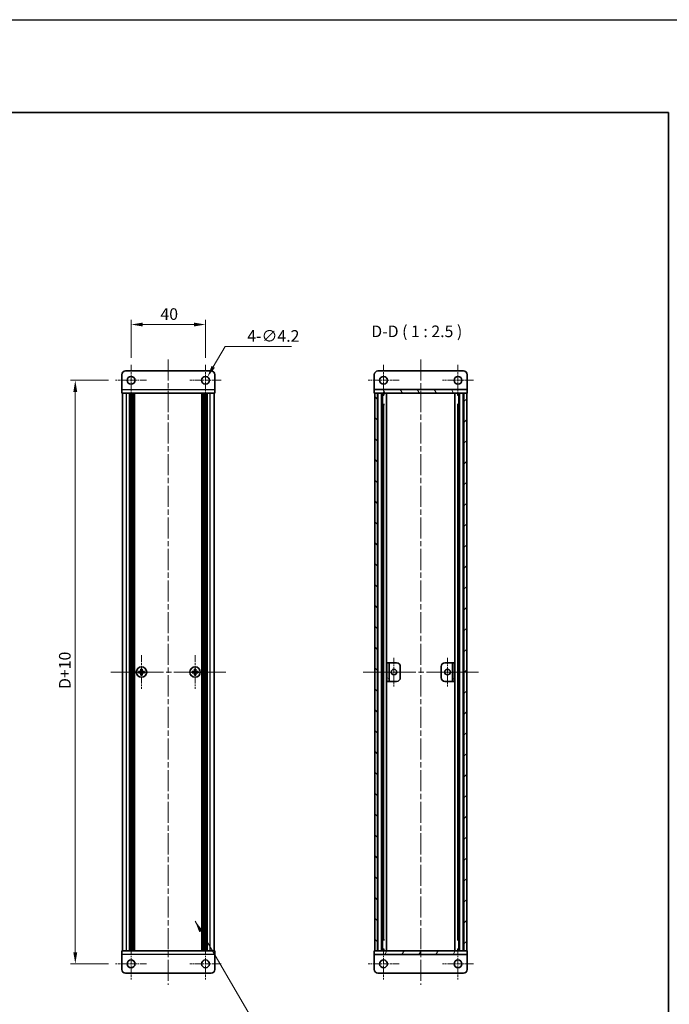
# Model space of a CAD drawing. Units: millimetres. Extents: x -50 to 7364, y -50 to 4576.
# Drawn here: x 1431 to 1780, y 3292 to 3822 of the extents above; entities that cross this region are included whole.
import ezdxf

# ---------------------------------------------------------------- set-up
doc = ezdxf.new("R2010")
doc.units = ezdxf.units.MM
doc.header["$LTSCALE"] = 2
doc.linetypes.add('CHAIN', pattern=[0.3543, 0.2362, -0.0295, 0.0591, -0.0295])
doc.layers.get('Defpoints').update_dxf_attribs({"lineweight": 25})
for name, color, linetype, lineweight in [('Border (ISO)', 7, 'Continuous', 35), ('Dimension (ISO)', 7, 'Continuous', 18), ('Symbol (ISO)', 7, 'Continuous', 18), ('Visible (ISO)', 7, 'Continuous', 35), ('Visible Narrow (ISO)', 7, 'Continuous', 25)]:
    doc.layers.add(name, color=color, linetype=linetype, lineweight=lineweight)
for name, color, linetype, lineweight, true_color in [('Center Mark (ISO)', 7, 'Continuous', 18, 0x80ffff), ('Centerline (ISO)', 7, 'Continuous', 18, 0x80ffff), ('Hatch (ISO)', 1, 'Continuous', 18, 0xff0000)]:
    doc.layers.add(name, color=color, linetype=linetype, lineweight=lineweight, true_color=true_color)
doc.styles.add('Note Text (TK)', font='txt')
doc.dimstyles.new('Default - Method 1b (TK)', dxfattribs={"dimscale": 2, "dimtxt": 2.5, "dimasz": 2.5, "dimexe": 1, "dimexo": 1.5, "dimgap": 1, "dimtad": 1, "dimtoh": 1, "dimrnd": 1e-08, "dimdsep": 46, "dimtxsty": 'Note Text (TK)', "dimcen": 0.09, "dimdle": 5, "dimclrd": 100, "dimclre": 100, "dimclrt": 7, "dimadec": 1, "dimazin": 1, "dimtfac": 1, "dimtmove": 0, "dimatfit": 3, "dimfxl": 0, "dimtolj": 1, "dimlwd": -1, "dimlwe": -1, "dimarcsym": 0})
doc.dimstyles.new('Default - Method 1b (TK)$7', dxfattribs={"dimscale": 2, "dimtxt": 2.5, "dimasz": 2.5, "dimexe": 1, "dimexo": 1.5, "dimgap": 1, "dimtad": 1, "dimtoh": 1, "dimrnd": 1e-08, "dimdsep": 46, "dimtxsty": 'Note Text (TK)', "dimcen": 0.09, "dimdle": 5, "dimclrd": 256, "dimclre": 100, "dimclrt": 7, "dimadec": 1, "dimazin": 1, "dimtfac": 1, "dimtmove": 0, "dimatfit": 3, "dimfxl": 0, "dimtolj": 1, "dimlwd": -1, "dimlwe": -1, "dimarcsym": 0})

# ---------------------------------------------------------------- blocks, each defined once
blk = doc.blocks.new('図面枠 tk図枠')
at = {"layer": 'Border (ISO)'}
for p, q in [((14.5, 289), (405.5, 289)), ((405.5, 289), (405.5, 8))]:
    blk.add_line(p, q, dxfattribs=at)
blk = doc.blocks.new('*D321')
at = {"layer": 'Defpoints', "color": 0, "transparency": 16777216}
for p in [(1530.67, 3657.98), (1490.67, 3636.33), (1530.67, 3636.33)]:
    blk.add_point(p, dxfattribs=at)
at = {"layer": 'Dimension (ISO)', "color": 100, "transparency": 16777216}
for p, q in [((1490.67, 3640.08), (1490.67, 3660.48)), ((1496.92, 3657.98), (1524.42, 3657.98)), ((1530.67, 3640.08), (1530.67, 3660.48))]:
    blk.add_line(p, q, dxfattribs=at)
for points in [[(1496.92, 3659.02), (1496.92, 3656.94), (1490.67, 3657.98)], [(1524.42, 3659.02), (1524.42, 3656.94), (1530.67, 3657.98)]]:
    blk.add_solid(points, dxfattribs=at)
at = {"layer": 'Dimension (ISO)', "color": 7, "transparency": 16777216, "insert": (1506.44, 3663.61), "char_height": 6.25, "attachment_point": 4, "style": 'Note Text (TK)'}
blk.add_mtext('\\A1;40', dxfattribs=at)
blk = doc.blocks.new('*D322')
at = {"layer": 'Defpoints', "color": 0, "transparency": 16777216}
for p in [(1531.72, 3629.8), (1529.62, 3626.16)]:
    blk.add_point(p, dxfattribs=at)
at = {"layer": 'Dimension (ISO)', "color": 100, "transparency": 16777216}
for p, q in [((1541.18, 3646.2), (1534.84, 3635.21)), ((1576.89, 3646.2), (1541.18, 3646.2)), ((1530.44, 3627.98), (1530.89, 3627.98)), ((1530.67, 3627.76), (1530.67, 3628.21))]:
    blk.add_line(p, q, dxfattribs=at)
blk.add_solid([(1533.94, 3635.73), (1535.74, 3634.69), (1531.72, 3629.8)], dxfattribs=at)
at = {"layer": 'Dimension (ISO)', "color": 7, "transparency": 16777216, "insert": (1553.1, 3651.83), "char_height": 6.25, "attachment_point": 4, "style": 'Note Text (TK)'}
blk.add_mtext('\\A1;\\fＭＳ Ｐゴシック|b0|i0;\\H6.2500;4-∅4.2', dxfattribs=at)
blk = doc.blocks.new('*D323')
at = {"layer": 'Defpoints', "color": 0, "transparency": 16777216}
for p in [(1482.32, 3627.98), (1460.67, 3313.98), (1482.32, 3313.98)]:
    blk.add_point(p, dxfattribs=at)
at = {"layer": 'Dimension (ISO)', "color": 100, "transparency": 16777216}
for p, q in [((1478.57, 3627.98), (1458.17, 3627.98)), ((1460.67, 3621.73), (1460.67, 3320.23)), ((1478.57, 3313.98), (1458.17, 3313.98))]:
    blk.add_line(p, q, dxfattribs=at)
for points in [[(1459.62, 3621.73), (1461.71, 3621.73), (1460.67, 3627.98)], [(1459.62, 3320.23), (1461.71, 3320.23), (1460.67, 3313.98)]]:
    blk.add_solid(points, dxfattribs=at)
at = {"layer": 'Dimension (ISO)', "color": 7, "transparency": 16777216, "insert": (1455.04, 3459.99), "char_height": 6.25, "attachment_point": 4, "rotation": 90, "style": 'Note Text (TK)'}
blk.add_mtext('\\A1; \\fＭＳ Ｐゴシック|b0|i0;\\H6.2500;D+10', dxfattribs=at)

msp = doc.modelspace()

# ---------------------------------------------------------------- hatches: boundary and pattern name
at = {"layer": 'Hatch (ISO)'}
h = msp.add_hatch(dxfattribs=at)
h.set_pattern_fill('ANSI31', color=256, scale=63.5, angle=75.000175, style=0)
h.set_pattern_definition([(120.0002, (765.75, 3049.5), (-6.874064, -3.96877), [])])
h.paths.add_polyline_path([(1621.3874, 3620.9826), (1621.6874, 3620.9826), (1623.1874, 3620.9826), (1669.5874, 3620.9826), (1671.0874, 3620.9826), (1671.3874, 3620.9826), (1671.3874, 3622.9826), (1621.3874, 3622.9826)])
h = msp.add_hatch(dxfattribs=at)
h.set_pattern_fill('ANSI31', color=256, scale=63.5, angle=90.00021, style=0)
h.set_pattern_definition([(135.0002, (765.75, 3049.5), (-5.61264, -5.61268), [])])
h.paths.add_polyline_path([(1621.6874, 3320.9826), (1623.1874, 3320.9826), (1623.1874, 3620.9826), (1621.6874, 3620.9826)])
h = msp.add_hatch(dxfattribs=at)
h.set_pattern_fill('ANSI31', color=256, scale=63.5, style=0)
h.set_pattern_definition([(45, (765.75, 3049.5), (-5.61266, 5.61266), [])])
h.paths.add_polyline_path([(1669.5874, 3320.9826), (1671.0874, 3320.9826), (1671.0874, 3620.9826), (1669.5874, 3620.9826)])
h = msp.add_hatch(dxfattribs=at)
h.set_pattern_fill('ANSI31', color=256, scale=63.5, angle=105.000246, style=0)
h.set_pattern_definition([(150.0002, (765.75, 3049.5), (-3.96872, -6.874094), [])])
h.paths.add_polyline_path([(1628.1874, 3465.9826), (1629.3874, 3465.9826), (1629.3874, 3475.9826), (1628.1874, 3475.9826)])
h = msp.add_hatch(dxfattribs=at)
h.set_pattern_fill('ANSI31', color=256, scale=63.5, angle=-14.999978, style=0)
h.set_pattern_definition([(30, (765.75, 3049.5), (-3.96875, 6.874075), [])])
h.paths.add_polyline_path([(1664.5874, 3475.9826), (1663.3874, 3475.9826), (1663.3874, 3465.9826), (1664.5874, 3465.9826)])
h = msp.add_hatch(dxfattribs=at)
h.set_pattern_fill('ANSI31', color=256, scale=63.5, angle=14.999978, style=0)
h.set_pattern_definition([(60, (765.75, 3049.5), (-6.874075, 3.96875), [])])
h.paths.add_polyline_path([(1671.3874, 3320.9826), (1671.0874, 3320.9826), (1669.5874, 3320.9826), (1623.1874, 3320.9826), (1621.6874, 3320.9826), (1621.3874, 3320.9826), (1621.3874, 3318.9826), (1671.3874, 3318.9826)])

# ---------------------------------------------------------------- linework, layer by layer
at = {"color": 6}
msp.add_lwpolyline([(-50, 3822), (3844.5, 3822), (3844.5, 3019.5), (-50, 3019.5)], close=True, dxfattribs=at)
at = {"layer": 'Center Mark (ISO)', "linetype": 'CHAIN', "ltscale": 7.422766}
for p, q in [((1490.6651, 3636.3326), (1490.6651, 3619.6326)), ((1530.6651, 3636.3326), (1530.6651, 3619.6326)), ((1626.3874, 3636.3326), (1626.3874, 3619.6326)), ((1666.3874, 3636.3326), (1666.3874, 3619.6326)), ((1499.0151, 3627.9826), (1482.3151, 3627.9826)), ((1539.0151, 3627.9826), (1522.3151, 3627.9826)), ((1634.7374, 3627.9826), (1618.0374, 3627.9826)), ((1674.7374, 3627.9826), (1658.0374, 3627.9826)), ((1490.6651, 3322.3326), (1490.6651, 3305.6326)), ((1530.6651, 3322.3326), (1530.6651, 3305.6326)), ((1626.3874, 3322.3326), (1626.3874, 3305.6326)), ((1666.3874, 3322.3326), (1666.3874, 3305.6326)), ((1499.0151, 3313.9826), (1482.3151, 3313.9826)), ((1539.0151, 3313.9826), (1522.3151, 3313.9826)), ((1634.7374, 3313.9826), (1618.0374, 3313.9826)), ((1674.7374, 3313.9826), (1658.0374, 3313.9826))]:
    msp.add_line(p, q, dxfattribs=at)
at = {"layer": 'Center Mark (ISO)', "linetype": 'CHAIN', "ltscale": 8.045042}
for p, q in [((1496.2651, 3480.0326), (1496.2651, 3461.9326)), ((1525.0651, 3480.0326), (1525.0651, 3461.9326)), ((1505.3151, 3470.9826), (1487.2151, 3470.9826)), ((1534.1151, 3470.9826), (1516.0151, 3470.9826))]:
    msp.add_line(p, q, dxfattribs=at)
at = {"layer": 'Center Mark (ISO)', "linetype": 'CHAIN', "ltscale": 6.889386}
for p, q in [((1631.9874, 3478.7326), (1631.9874, 3463.2326)), ((1660.7874, 3478.7326), (1660.7874, 3463.2326)), ((1639.7374, 3470.9826), (1624.2374, 3470.9826)), ((1668.5374, 3470.9826), (1653.0374, 3470.9826))]:
    msp.add_line(p, q, dxfattribs=at)
at = {"layer": 'Centerline (ISO)', "linetype": 'CHAIN', "ltscale": 23.990969}
for p, q in [((1510.6651, 3639.2326), (1510.6651, 3302.7326)), ((1646.3874, 3639.2326), (1646.3874, 3302.7326)), ((1479.7151, 3470.9826), (1541.6151, 3470.9826)), ((1615.4374, 3470.9826), (1677.3374, 3470.9826))]:
    msp.add_line(p, q, dxfattribs=at)
at = {"layer": 'Visible (ISO)'}
for p, q in [((1485.6651, 3622.9836), (1485.6651, 3630.9826)), ((1487.6651, 3632.9826), (1533.6651, 3632.9826)), ((1535.6651, 3630.9826), (1535.6651, 3622.9836)), ((1621.3874, 3630.9826), (1621.3874, 3622.9836)), ((1669.3874, 3632.9826), (1623.3874, 3632.9826)), ((1671.3874, 3630.9826), (1671.3874, 3622.9836)), ((1485.6651, 3622.9836), (1485.6651, 3620.9826)), ((1535.6651, 3620.9826), (1485.6651, 3620.9826)), ((1485.9651, 3320.9826), (1485.9651, 3620.9826)), ((1489.8151, 3320.9826), (1489.8151, 3620.9826)), ((1490.0651, 3320.9826), (1490.0651, 3620.9826)), ((1490.3151, 3320.9826), (1490.3151, 3620.9826)), ((1490.5651, 3320.9826), (1490.5651, 3620.9826)), ((1490.8151, 3320.9826), (1490.8151, 3620.9826)), ((1491.0651, 3320.9826), (1491.0651, 3620.9826)), ((1491.3151, 3320.9826), (1491.3151, 3620.9826)), ((1491.5651, 3320.9826), (1491.5651, 3620.9826)), ((1491.8151, 3320.9826), (1491.8151, 3620.9826)), ((1492.0651, 3320.9826), (1492.0651, 3620.9826)), ((1492.3151, 3320.9826), (1492.3151, 3620.9826)), ((1492.5651, 3320.9826), (1492.5651, 3620.9826)), ((1528.7651, 3320.9826), (1528.7651, 3620.9826)), ((1529.0151, 3320.9826), (1529.0151, 3620.9826)), ((1529.2651, 3320.9826), (1529.2651, 3620.9826)), ((1529.5151, 3320.9826), (1529.5151, 3620.9826)), ((1529.7651, 3320.9826), (1529.7651, 3620.9826)), ((1530.0151, 3320.9826), (1530.0151, 3620.9826)), ((1530.2651, 3320.9826), (1530.2651, 3620.9826)), ((1530.5151, 3320.9826), (1530.5151, 3620.9826)), ((1530.7651, 3320.9826), (1530.7651, 3620.9826)), ((1531.0151, 3320.9826), (1531.0151, 3620.9826)), ((1531.2651, 3320.9826), (1531.2651, 3620.9826)), ((1531.5151, 3320.9826), (1531.5151, 3620.9826)), ((1535.3651, 3320.9826), (1535.3651, 3620.9826)), ((1535.6651, 3620.9826), (1535.6651, 3622.9836)), ((1621.3874, 3622.9836), (1621.3874, 3622.9826)), ((1671.3874, 3622.9826), (1621.3874, 3622.9826)), ((1621.3874, 3622.9826), (1621.3874, 3620.9826)), ((1621.3874, 3620.9826), (1671.3874, 3620.9826)), ((1623.1874, 3620.9826), (1621.6874, 3620.9826)), ((1621.6874, 3620.9826), (1621.6874, 3320.9826)), ((1623.1874, 3320.9826), (1623.1874, 3620.9826)), ((1623.2374, 3320.9826), (1623.2374, 3620.9826)), ((1625.8735, 3320.9826), (1625.8735, 3620.9826)), ((1625.8735, 3620.7926), (1626.6311, 3620.7926)), ((1625.8735, 3620.2926), (1626.8462, 3620.2926)), ((1628.018, 3320.9826), (1628.018, 3620.9826)), ((1664.7569, 3320.9826), (1664.7569, 3620.9826)), ((1665.9286, 3620.2926), (1666.9013, 3620.2926)), ((1666.1437, 3620.7926), (1666.9013, 3620.7926)), ((1666.9013, 3320.9826), (1666.9013, 3620.9826)), ((1669.5374, 3320.9826), (1669.5374, 3620.9826)), ((1671.0874, 3620.9826), (1669.5874, 3620.9826)), ((1669.5874, 3620.9826), (1669.5874, 3320.9826)), ((1671.0874, 3320.9826), (1671.0874, 3620.9826)), ((1671.3874, 3622.9836), (1671.3874, 3622.9826)), ((1671.3874, 3620.9826), (1671.3874, 3622.9826)), ((1625.8735, 3614.9826), (1626.8462, 3614.9826)), ((1665.9286, 3614.9826), (1666.9013, 3614.9826)), ((1629.3874, 3475.9826), (1628.1874, 3475.9826)), ((1628.1874, 3475.9826), (1628.1874, 3465.9826)), ((1629.3874, 3465.9826), (1629.3874, 3475.9826)), ((1629.3874, 3475.9826), (1629.3884, 3475.9826)), ((1629.3884, 3475.9826), (1633.3874, 3475.9826)), ((1659.3874, 3475.9826), (1663.3864, 3475.9826)), ((1663.3864, 3475.9826), (1663.3874, 3475.9826)), ((1664.5874, 3475.9826), (1663.3874, 3475.9826)), ((1663.3874, 3475.9826), (1663.3874, 3465.9826)), ((1664.5874, 3465.9826), (1664.5874, 3475.9826)), ((1495.3901, 3471.3576), (1494.6651, 3471.3576)), ((1494.6651, 3471.3576), (1494.6651, 3470.6076)), ((1494.6651, 3470.6076), (1495.3901, 3470.6076)), ((1496.6401, 3472.5826), (1495.8901, 3472.5826)), ((1495.8901, 3472.5826), (1495.8901, 3471.8576)), ((1495.8901, 3470.1076), (1495.8901, 3469.3826)), ((1496.6401, 3471.8576), (1496.6401, 3472.5826)), ((1496.6401, 3469.3826), (1496.6401, 3470.1076)), ((1497.8651, 3471.3576), (1497.1401, 3471.3576)), ((1497.1401, 3470.6076), (1497.8651, 3470.6076)), ((1497.8651, 3470.6076), (1497.8651, 3471.3576)), ((1524.1901, 3471.3576), (1523.4651, 3471.3576)), ((1523.4651, 3471.3576), (1523.4651, 3470.6076)), ((1523.4651, 3470.6076), (1524.1901, 3470.6076)), ((1525.4401, 3472.5826), (1524.6901, 3472.5826)), ((1524.6901, 3472.5826), (1524.6901, 3471.8576)), ((1524.6901, 3470.1076), (1524.6901, 3469.3826)), ((1525.4401, 3471.8576), (1525.4401, 3472.5826)), ((1525.4401, 3469.3826), (1525.4401, 3470.1076)), ((1526.6651, 3471.3576), (1525.9401, 3471.3576)), ((1525.9401, 3470.6076), (1526.6651, 3470.6076)), ((1526.6651, 3470.6076), (1526.6651, 3471.3576)), ((1635.3874, 3473.9826), (1635.3874, 3467.9826)), ((1657.3874, 3467.9826), (1657.3874, 3473.9826)), ((1495.8901, 3469.3826), (1496.6401, 3469.3826)), ((1524.6901, 3469.3826), (1525.4401, 3469.3826)), ((1628.1874, 3465.9826), (1629.3874, 3465.9826)), ((1629.3884, 3465.9826), (1629.3874, 3465.9826)), ((1633.3874, 3465.9826), (1629.3884, 3465.9826)), ((1663.3864, 3465.9826), (1659.3874, 3465.9826)), ((1663.3874, 3465.9826), (1663.3864, 3465.9826)), ((1663.3874, 3465.9826), (1664.5874, 3465.9826)), ((1626.8462, 3326.9826), (1625.8735, 3326.9826)), ((1666.9013, 3326.9826), (1665.9286, 3326.9826)), ((1485.6651, 3320.9826), (1535.6651, 3320.9826)), ((1485.6651, 3320.9826), (1485.6651, 3318.9816)), ((1485.6651, 3310.9826), (1485.6651, 3318.9816)), ((1535.6651, 3318.9816), (1535.6651, 3320.9826)), ((1535.6651, 3318.9816), (1535.6651, 3310.9826)), ((1671.3874, 3320.9826), (1621.3874, 3320.9826)), ((1621.3874, 3320.9826), (1621.3874, 3318.9826)), ((1621.3874, 3318.9826), (1671.3874, 3318.9826)), ((1621.3874, 3318.9816), (1621.3874, 3318.9826)), ((1621.3874, 3310.9826), (1621.3874, 3318.9816)), ((1621.6874, 3320.9826), (1623.1874, 3320.9826)), ((1626.8462, 3321.6726), (1625.8735, 3321.6726)), ((1626.6311, 3321.1726), (1625.8735, 3321.1726)), ((1666.9013, 3321.6726), (1665.9286, 3321.6726)), ((1666.9013, 3321.1726), (1666.1437, 3321.1726)), ((1669.5874, 3320.9826), (1671.0874, 3320.9826)), ((1671.3874, 3318.9826), (1671.3874, 3320.9826)), ((1671.3874, 3318.9816), (1671.3874, 3318.9826)), ((1671.3874, 3310.9826), (1671.3874, 3318.9816)), ((1533.6651, 3308.9826), (1487.6651, 3308.9826)), ((1623.3874, 3308.9826), (1669.3874, 3308.9826))]:
    msp.add_line(p, q, dxfattribs=at)
for centre, radius in [((1490.6651, 3627.9826), 2.1), ((1530.6651, 3627.9826), 2.1), ((1626.3874, 3627.9826), 2.1), ((1666.3874, 3627.9826), 2.1), ((1496.2651, 3470.9826), 2.8), ((1525.0651, 3470.9826), 2.8), ((1631.9874, 3470.9826), 1.5), ((1660.7874, 3470.9826), 1.5), ((1490.6651, 3313.9826), 2.1), ((1530.6651, 3313.9826), 2.1), ((1626.3874, 3313.9826), 2.1), ((1666.3874, 3313.9826), 2.1)]:
    msp.add_circle(centre, radius, dxfattribs=at)
for centre, start, end in [((1487.6651, 3630.9826), 90, 180), ((1533.6651, 3630.9826), 0, 90), ((1623.3874, 3630.9826), 90, 180), ((1669.3874, 3630.9826), 0, 90), ((1633.3874, 3473.9826), 0, 90), ((1659.3874, 3473.9826), 90, 180), ((1633.3874, 3467.9826), 270, 0), ((1659.3874, 3467.9826), 180, 270), ((1487.6651, 3310.9826), 180, 270), ((1533.6651, 3310.9826), 270, 0), ((1623.3874, 3310.9826), 180, 270), ((1669.3874, 3310.9826), 270, 0)]:
    msp.add_arc(centre, 2, start, end, dxfattribs=at)
for points in [[(1495.3901, 3471.3576), (1495.4526, 3471.3576), (1495.5195, 3471.3701), (1495.6428, 3471.421), (1495.6991, 3471.4595), (1495.7882, 3471.5486), (1495.8267, 3471.6049), (1495.8776, 3471.7282), (1495.8901, 3471.7951), (1495.8901, 3471.8576)], [(1495.8901, 3470.1076), (1495.8901, 3470.1701), (1495.8776, 3470.237), (1495.8267, 3470.3603), (1495.7882, 3470.4166), (1495.6991, 3470.5057), (1495.6428, 3470.5442), (1495.5195, 3470.5951), (1495.4526, 3470.6076), (1495.3901, 3470.6076)], [(1496.6401, 3471.8576), (1496.6401, 3471.7951), (1496.6525, 3471.7282), (1496.7035, 3471.6049), (1496.742, 3471.5486), (1496.8311, 3471.4595), (1496.8874, 3471.421), (1497.0107, 3471.3701), (1497.0776, 3471.3576), (1497.1401, 3471.3576)], [(1497.1401, 3470.6076), (1497.0776, 3470.6076), (1497.0107, 3470.5951), (1496.8874, 3470.5442), (1496.8311, 3470.5057), (1496.742, 3470.4166), (1496.7035, 3470.3603), (1496.6525, 3470.237), (1496.6401, 3470.1701), (1496.6401, 3470.1076)], [(1524.1901, 3471.3576), (1524.2526, 3471.3576), (1524.3195, 3471.3701), (1524.4428, 3471.421), (1524.4991, 3471.4595), (1524.5882, 3471.5486), (1524.6267, 3471.6049), (1524.6776, 3471.7282), (1524.6901, 3471.7951), (1524.6901, 3471.8576)], [(1524.6901, 3470.1076), (1524.6901, 3470.1701), (1524.6776, 3470.237), (1524.6267, 3470.3603), (1524.5882, 3470.4166), (1524.4991, 3470.5057), (1524.4428, 3470.5442), (1524.3195, 3470.5951), (1524.2526, 3470.6076), (1524.1901, 3470.6076)], [(1525.4401, 3471.8576), (1525.4401, 3471.7951), (1525.4525, 3471.7282), (1525.5035, 3471.6049), (1525.542, 3471.5486), (1525.6311, 3471.4595), (1525.6874, 3471.421), (1525.8107, 3471.3701), (1525.8776, 3471.3576), (1525.9401, 3471.3576)], [(1525.9401, 3470.6076), (1525.8776, 3470.6076), (1525.8107, 3470.5951), (1525.6874, 3470.5442), (1525.6311, 3470.5057), (1525.542, 3470.4166), (1525.5035, 3470.3603), (1525.4525, 3470.237), (1525.4401, 3470.1701), (1525.4401, 3470.1076)]]:
    msp.add_open_spline(points, degree=3, knots=[0.076192776, 0.076192776, 0.076192776, 0.076192776, 0.0950828432, 0.0950828432, 0.1139729103, 0.1139729103, 0.1328629774, 0.1328629774, 0.1517530446, 0.1517530446, 0.1517530446, 0.1517530446], dxfattribs=at)
at = {"layer": 'Visible Narrow (ISO)'}
for p, q in [((1485.6651, 3622.9836), (1535.6651, 3622.9836)), ((1488.1651, 3320.9826), (1488.1651, 3620.9826)), ((1533.1651, 3320.9826), (1533.1651, 3620.9826)), ((1621.3874, 3622.9836), (1671.3874, 3622.9836)), ((1623.5374, 3320.9826), (1623.5374, 3620.9826)), ((1625.3195, 3320.9826), (1625.3195, 3620.9826)), ((1625.4649, 3320.9826), (1625.4649, 3620.9826)), ((1667.3099, 3320.9826), (1667.3099, 3620.9826)), ((1667.4554, 3320.9826), (1667.4554, 3620.9826)), ((1669.2374, 3320.9826), (1669.2374, 3620.9826)), ((1626.5256, 3326.9826), (1626.5256, 3614.9826)), ((1666.2492, 3326.9826), (1666.2492, 3614.9826)), ((1629.3884, 3475.9826), (1629.3884, 3465.9826)), ((1663.3864, 3465.9826), (1663.3864, 3475.9826)), ((1495.6651, 3470.5252), (1495.6651, 3471.44)), ((1495.8077, 3471.5826), (1496.7225, 3471.5826)), ((1496.7225, 3470.3826), (1495.8077, 3470.3826)), ((1496.8651, 3471.44), (1496.8651, 3470.5252)), ((1524.4651, 3470.5252), (1524.4651, 3471.44)), ((1524.6077, 3471.5826), (1525.5225, 3471.5826)), ((1525.5225, 3470.3826), (1524.6077, 3470.3826)), ((1525.6651, 3471.44), (1525.6651, 3470.5252)), ((1535.6651, 3318.9816), (1485.6651, 3318.9816)), ((1671.3874, 3318.9816), (1621.3874, 3318.9816))]:
    msp.add_line(p, q, dxfattribs=at)

# ---------------------------------------------------------------- block references
at = {"xscale": 2.5, "yscale": 2.5, "zscale": 2.5}
msp.add_blockref('図面枠 tk図枠', (765.75, 3049.5), dxfattribs=at)

# ---------------------------------------------------------------- texts
at = {"layer": 'Symbol (ISO)', "color": 7, "insert": (1619.7648, 3649.2326), "char_height": 6.25, "attachment_point": 7, "style": 'Note Text (TK)'}
msp.add_mtext('D-D ( 1 : 2.5 )', dxfattribs=at)

# ---------------------------------------------------------------- dimensions: what is measured, and where the dimension line sits
at = {"layer": 'Dimension (ISO)', "color": 100, "true_color": 0x00ff3f}
dim = msp.add_linear_dim(base=(1530.6651, 3657.9826), p1=(1490.6651, 3636.3326), p2=(1530.6651, 3636.3326), angle=180, dimstyle='Default - Method 1b (TK)', override={"dimscale": 0, "dimtxt": 6.25, "dimasz": 6.25, "dimexe": 2.5, "dimexo": 3.75, "dimgap": 2.5, "dimtoh": 0, "dimdec": 2, "dimcen": 0.225, "dimtol": 0, "dimlim": 0, "dimtp": 0, "dimtm": 0, "dimtdec": 2, "dimtofl": 0, "dimatfit": 1}, dxfattribs=at)
dim.commit()
dim.dimension.update_dxf_attribs({"geometry": '*D321', "text_midpoint": (1510.6651, 3657.9826), "dimtype": 160})
dim = msp.add_diameter_dim_2p(p1=(1529.6151, 3626.1639), p2=(1531.7151, 3629.8013), text='\\fＭＳ Ｐゴシック|b0|i0;\\H6.2500;4-<>', dimstyle='Default - Method 1b (TK)', override={"dimscale": 0, "dimtxt": 6.25, "dimasz": 6.25, "dimexe": 2.5, "dimexo": 3.75, "dimgap": 2.5, "dimtih": 1, "dimdec": 2, "dimlfac": 1, "dimcen": 0.225, "dimtol": 0, "dimlim": 0, "dimtp": 0, "dimtm": 0, "dimtdec": 2, "dimtofl": 0}, dxfattribs=at)
dim.commit()
dim.dimension.update_dxf_attribs({"geometry": '*D322', "text_midpoint": (1564.9938, 3646.2031), "dimtype": 163})
dim = msp.add_linear_dim(base=(1460.6651, 3313.9826), p1=(1482.3151, 3627.9826), p2=(1482.3151, 3313.9826), angle=90, text=' \\fＭＳ Ｐゴシック|b0|i0;\\H6.2500;D+10', dimstyle='Default - Method 1b (TK)', override={"dimscale": 0, "dimtxt": 6.25, "dimasz": 6.25, "dimexe": 2.5, "dimexo": 3.75, "dimgap": 2.5, "dimtoh": 0, "dimdec": 2, "dimcen": 0.225, "dimtol": 0, "dimlim": 0, "dimtp": 0, "dimtm": 0, "dimtdec": 2, "dimtofl": 0, "dimatfit": 1}, dxfattribs=at)
dim.commit()
dim.dimension.update_dxf_attribs({"geometry": '*D323', "text_midpoint": (1460.6651, 3470.9826), "dimtype": 160})

# ---------------------------------------------------------------- leaders
at = {"layer": 'Symbol (ISO)', "color": 100, "true_color": 0x00ff40, "annotation_type": 0, "has_hookline": 1, "hookline_direction": 0}
for points, text_width in [([(1525.0354, 3337.0328), (1557.9609, 3280.5531), (1564.2109, 3280.5531)], 61.6477), ([(1379.2221, 3328.3832), (1406.4123, 3281.5138), (1412.6623, 3281.5138)], 63.5298)]:
    msp.add_leader(points, dimstyle='Default - Method 1b (TK)$7', override={"dimscale": 0, "dimtxt": 6.25, "dimasz": 6.25, "dimgap": 0, "dimtad": 1}, dxfattribs=dict(at, text_width=text_width))

doc.saveas('drawing.dxf')
